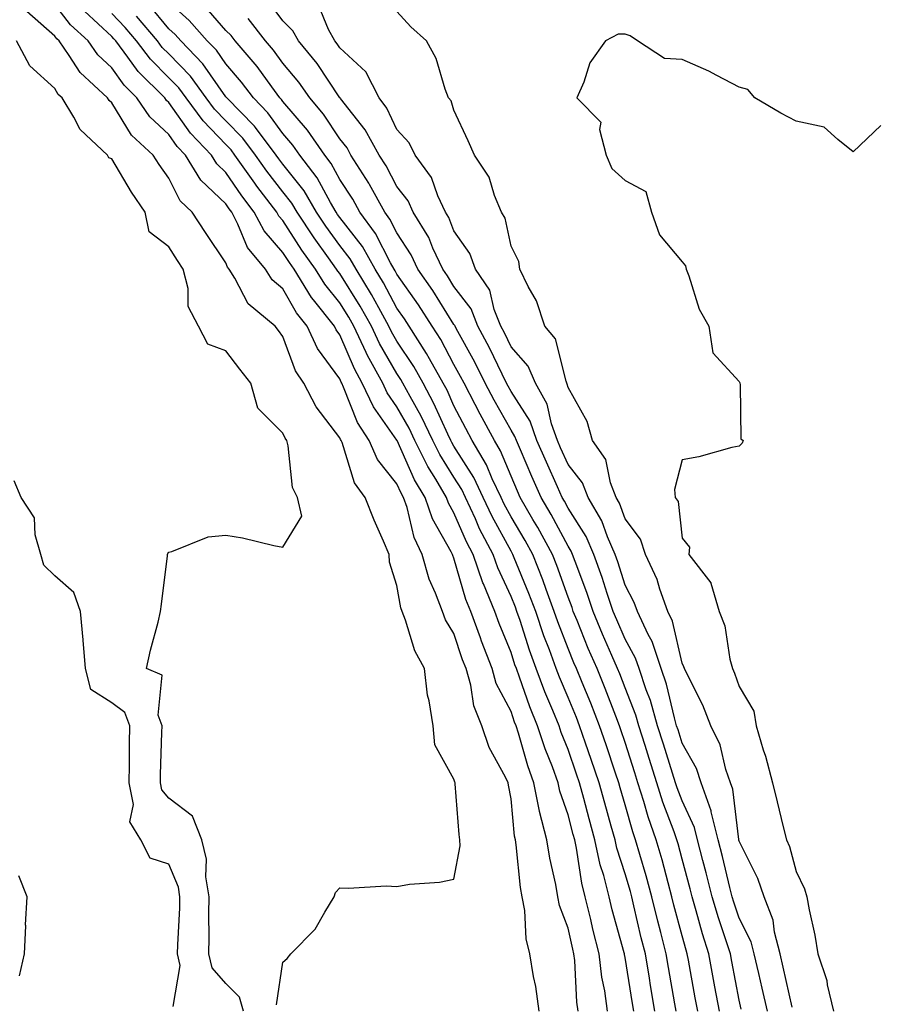
# Model space of a CAD drawing. Units: inches. Extents: x 947363 to 950003, y 7305818 to 7308458.
# Drawn here: x 947842 to 947992, y 7307103 to 7307276 of the extents above; entities that cross this region are included whole.
import ezdxf

# ---------------------------------------------------------------- set-up
doc = ezdxf.new("R2010")
doc.units = ezdxf.units.IN
doc.header["$MEASUREMENT"] = 0
doc.layers.add('Contour_94737305', color=7, linetype='Continuous', true_color=0x7b7287)

msp = doc.modelspace()

# ---------------------------------------------------------------- linework, layer by layer
at = {"layer": 'Contour_94737305'}
for points in [[(947956.99, 7307101.92, 3225), (947956.77, 7307103.2, 3225), (947955.66, 7307109.53, 3225), (947955.27, 7307111.92, 3225), (947954.32, 7307115.65, 3225), (947953.78, 7307117.65, 3225), (947952.75, 7307121.92, 3225), (947951.73, 7307125.6, 3225), (947950.62, 7307129.35, 3225), (947949.89, 7307131.92, 3225), (947949.42, 7307133.29, 3225), (947948.05, 7307138.04, 3225), (947947.18, 7307141.05, 3225), (947946.95, 7307141.92, 3225), (947946.38, 7307143.59, 3225), (947944.71, 7307148.58, 3225), (947943.57, 7307151.92, 3225), (947942.01, 7307155.88, 3225), (947940.51, 7307159.46, 3225), (947939.51, 7307161.92, 3225), (947939.08, 7307162.95, 3225), (947938.05, 7307165.46, 3225), (947936.25, 7307170.12, 3225), (947935.64, 7307171.92, 3225), (947934.21, 7307175.76, 3225), (947933.61, 7307177.48, 3225), (947931.86, 7307181.92, 3225), (947930.51, 7307184.38, 3225), (947928.05, 7307188.54, 3225), (947926.86, 7307190.73, 3225), (947926.31, 7307191.92, 3225), (947924.77, 7307195.2, 3225), (947923.77, 7307197.64, 3225), (947921.25, 7307201.92, 3225), (947920.11, 7307203.98, 3225), (947918.05, 7307207.99, 3225), (947916.84, 7307210.71, 3225), (947916.18, 7307211.92, 3225), (947913.77, 7307216.2, 3225), (947913.26, 7307217.13, 3225), (947910.21, 7307221.92, 3225), (947909.37, 7307223.24, 3225), (947908.05, 7307225.11, 3225), (947905.67, 7307229.54, 3225), (947904.22, 7307231.92, 3225), (947901.99, 7307235.86, 3225), (947898.05, 7307240.94, 3225), (947897.64, 7307241.51, 3225), (947897.37, 7307241.92, 3225), (947896.38, 7307243.59, 3225), (947894.05, 7307247.92, 3225), (947891.01, 7307251.92, 3225), (947889.8, 7307253.67, 3225), (947888.05, 7307255.71, 3225), (947885.44, 7307259.31, 3225), (947882.89, 7307261.92, 3225), (947880.82, 7307264.69, 3225), (947878.05, 7307267.91, 3225), (947876.4, 7307270.27, 3225), (947874.81, 7307271.92, 3225), (947871.63, 7307275.5, 3225), (947868.05, 7307278.72, 3225)], [(947968.4, 7307102.27, 3222), (947968.05, 7307103.82, 3222), (947966.73, 7307110.6, 3222), (947966.5, 7307111.92, 3222), (947965.77, 7307114.2, 3222), (947964.39, 7307118.26, 3222), (947963.3, 7307121.92, 3222), (947962.26, 7307126.13, 3222), (947961.69, 7307128.28, 3222), (947960.76, 7307131.92, 3222), (947960.22, 7307134.09, 3222), (947958.05, 7307138.75, 3222), (947957.18, 7307141.05, 3222), (947956.9, 7307141.92, 3222), (947956.37, 7307143.6, 3222), (947954.79, 7307148.66, 3222), (947953.75, 7307151.92, 3222), (947952.47, 7307156.34, 3222), (947951.75, 7307158.22, 3222), (947950.5, 7307161.92, 3222), (947949.89, 7307163.76, 3222), (947948.05, 7307167.06, 3222), (947946.57, 7307170.44, 3222), (947945.96, 7307171.92, 3222), (947944.91, 7307175.06, 3222), (947944.03, 7307177.9, 3222), (947942.58, 7307181.92, 3222), (947941.2, 7307185.07, 3222), (947938.05, 7307190.04, 3222), (947937.4, 7307191.27, 3222), (947937.01, 7307191.92, 3222), (947936.18, 7307193.79, 3222), (947934.24, 7307198.11, 3222), (947932.58, 7307201.92, 3222), (947931.39, 7307205.26, 3222), (947928.05, 7307210.47, 3222), (947927.53, 7307211.4, 3222), (947927.25, 7307211.92, 3222), (947926.48, 7307213.49, 3222), (947924.27, 7307218.14, 3222), (947922.25, 7307221.92, 3222), (947921.07, 7307224.94, 3222), (947918.05, 7307228.89, 3222), (947916.89, 7307230.76, 3222), (947916.08, 7307231.92, 3222), (947914.36, 7307235.61, 3222), (947913.62, 7307237.49, 3222), (947910.92, 7307241.92, 3222), (947910, 7307243.87, 3222), (947908.05, 7307246.38, 3222), (947906.14, 7307250.01, 3222), (947904.93, 7307251.92, 3222), (947902.49, 7307256.36, 3222), (947898.13, 7307261.84, 3222), (947898.07, 7307261.92, 3222), (947898.05, 7307261.94, 3222), (947894.08, 7307267.95, 3222), (947890.77, 7307271.92, 3222), (947889.82, 7307273.69, 3222), (947888.05, 7307275.46, 3222), (947885.32, 7307279.19, 3222)], [(947886.95, 7307103.02, 3231), (947888.05, 7307110.46, 3231), (947888.83, 7307111.14, 3231), (947889.46, 7307111.92, 3231), (947893.73, 7307116.24, 3231), (947895.39, 7307119.26, 3231), (947897.06, 7307121.92, 3231), (947897.29, 7307122.68, 3231), (947898.05, 7307123.51, 3231), (947899.56, 7307123.43, 3231), (947906.14, 7307123.83, 3231), (947908.05, 7307123.76, 3231), (947910.28, 7307124.15, 3231), (947915.49, 7307124.48, 3231), (947918.05, 7307125.05, 3231), (947919.11, 7307130.86, 3231), (947919.09, 7307131.92, 3231), (947918.96, 7307132.83, 3231), (947918.25, 7307141.72, 3231), (947918.23, 7307141.92, 3231), (947918.17, 7307142.04, 3231), (947918.05, 7307142.55, 3231), (947914.67, 7307148.54, 3231), (947914.4, 7307151.92, 3231), (947913.71, 7307156.26, 3231), (947913.41, 7307157.28, 3231), (947912.88, 7307161.92, 3231), (947911.19, 7307165.06, 3231), (947909.57, 7307170.4, 3231), (947908.97, 7307171.92, 3231), (947908.72, 7307172.59, 3231), (947908.05, 7307176.46, 3231), (947906.73, 7307180.6, 3231), (947906.68, 7307181.92, 3231), (947905.69, 7307184.28, 3231), (947904.07, 7307187.94, 3231), (947902.5, 7307191.92, 3231), (947900.63, 7307194.5, 3231), (947898.43, 7307201.54, 3231), (947898.26, 7307201.92, 3231), (947898.18, 7307202.05, 3231), (947898.05, 7307202.38, 3231), (947893.9, 7307207.77, 3231), (947891.74, 7307211.92, 3231), (947890.25, 7307214.12, 3231), (947888.05, 7307220.14, 3231), (947887.28, 7307221.15, 3231), (947886.68, 7307221.92, 3231), (947881.99, 7307225.86, 3231), (947879.66, 7307230.31, 3231), (947878.65, 7307231.92, 3231), (947878.37, 7307232.24, 3231), (947878.05, 7307233.03, 3231), (947874.47, 7307238.34, 3231), (947872.16, 7307241.92, 3231), (947870.04, 7307243.91, 3231), (947868.05, 7307247.85, 3231), (947866.36, 7307250.23, 3231), (947865.33, 7307251.92, 3231), (947861.54, 7307255.41, 3231), (947858.05, 7307261.05, 3231), (947857.6, 7307261.47, 3231), (947857.33, 7307261.92, 3231), (947852.5, 7307266.37, 3231), (947850.61, 7307269.36, 3231), (947848.82, 7307271.92, 3231), (947848.42, 7307272.29, 3231), (947848.05, 7307272.76, 3231), (947843.18, 7307277.05, 3231)], [(947932.98, 7307101.92, 3230), (947932.37, 7307106.24, 3230), (947932, 7307107.97, 3230), (947931.36, 7307111.92, 3230), (947930.69, 7307114.56, 3230), (947930.46, 7307119.51, 3230), (947930.02, 7307121.92, 3230), (947929.72, 7307123.59, 3230), (947928.95, 7307131.02, 3230), (947928.81, 7307131.92, 3230), (947928.66, 7307132.53, 3230), (947928.05, 7307139.1, 3230), (947927.6, 7307141.47, 3230), (947927.54, 7307141.92, 3230), (947927.1, 7307142.87, 3230), (947924.21, 7307148.08, 3230), (947922.92, 7307151.92, 3230), (947921.5, 7307155.37, 3230), (947920.98, 7307158.99, 3230), (947920.16, 7307161.92, 3230), (947919.56, 7307163.43, 3230), (947918.05, 7307168.07, 3230), (947916.59, 7307170.46, 3230), (947916.02, 7307171.92, 3230), (947914.83, 7307175.14, 3230), (947913.71, 7307177.58, 3230), (947912.5, 7307181.92, 3230), (947911.05, 7307184.92, 3230), (947909.83, 7307190.14, 3230), (947909.21, 7307191.92, 3230), (947908.78, 7307192.65, 3230), (947908.05, 7307194.29, 3230), (947904.67, 7307198.54, 3230), (947903.17, 7307201.92, 3230), (947901.16, 7307205.03, 3230), (947898.71, 7307211.26, 3230), (947898.4, 7307211.92, 3230), (947898.27, 7307212.14, 3230), (947898.05, 7307212.68, 3230), (947894.12, 7307217.99, 3230), (947892.31, 7307221.92, 3230), (947890.42, 7307224.29, 3230), (947888.05, 7307228.44, 3230), (947886.2, 7307230.07, 3230), (947885.03, 7307231.92, 3230), (947881.84, 7307235.71, 3230), (947880.18, 7307239.79, 3230), (947879.08, 7307241.92, 3230), (947878.63, 7307242.5, 3230), (947878.05, 7307243.35, 3230), (947873.67, 7307247.54, 3230), (947870.98, 7307251.92, 3230), (947869.54, 7307253.41, 3230), (947868.05, 7307255.51, 3230), (947864.75, 7307258.62, 3230), (947862.47, 7307261.92, 3230), (947860.26, 7307264.13, 3230), (947858.05, 7307267.22, 3230), (947855.63, 7307269.5, 3230), (947853.94, 7307271.92, 3230), (947850.85, 7307274.72, 3230), (947848.05, 7307278.3, 3230)], [(947939.83, 7307101.92, 3229), (947939.6, 7307103.47, 3229), (947939.22, 7307110.75, 3229), (947939.08, 7307111.92, 3229), (947938.87, 7307112.74, 3229), (947938.05, 7307116.42, 3229), (947936.55, 7307120.42, 3229), (947936.27, 7307121.92, 3229), (947935.89, 7307124.08, 3229), (947934.84, 7307128.71, 3229), (947934.33, 7307131.92, 3229), (947933.04, 7307136.91, 3229), (947933.04, 7307136.93, 3229), (947932.05, 7307141.92, 3229), (947930.99, 7307144.86, 3229), (947929.37, 7307150.6, 3229), (947928.94, 7307151.92, 3229), (947928.68, 7307152.55, 3229), (947928.05, 7307154.38, 3229), (947925.45, 7307159.32, 3229), (947924.72, 7307161.92, 3229), (947922.85, 7307166.72, 3229), (947922.67, 7307167.3, 3229), (947921.03, 7307171.92, 3229), (947920.15, 7307174.02, 3229), (947918.05, 7307181.3, 3229), (947917.85, 7307181.72, 3229), (947917.8, 7307181.92, 3229), (947917.56, 7307182.41, 3229), (947914.27, 7307188.14, 3229), (947912.97, 7307191.92, 3229), (947911.15, 7307195.02, 3229), (947908.07, 7307201.9, 3229), (947908.05, 7307201.94, 3229), (947903.93, 7307207.8, 3229), (947901.98, 7307211.92, 3229), (947900.59, 7307214.46, 3229), (947898.05, 7307220.41, 3229), (947897.41, 7307221.28, 3229), (947897.1, 7307221.92, 3229), (947893.43, 7307226.54, 3229), (947893.09, 7307226.96, 3229), (947890.02, 7307231.92, 3229), (947889.19, 7307233.06, 3229), (947888.05, 7307234.85, 3229), (947884.75, 7307238.62, 3229), (947883.02, 7307241.92, 3229), (947880.87, 7307244.74, 3229), (947878.05, 7307248.86, 3229), (947876.49, 7307250.36, 3229), (947875.53, 7307251.92, 3229), (947871.88, 7307255.75, 3229), (947868.05, 7307261.1, 3229), (947867.63, 7307261.5, 3229), (947867.34, 7307261.92, 3229), (947862.69, 7307266.56, 3229), (947860.89, 7307269.08, 3229), (947858.76, 7307271.92, 3229), (947858.43, 7307272.3, 3229), (947858.05, 7307272.7, 3229), (947853.25, 7307277.12, 3229)], [(947944.98, 7307101.92, 3228), (947944.49, 7307105.48, 3228), (947943.99, 7307107.86, 3228), (947943.5, 7307111.92, 3228), (947942.4, 7307116.27, 3228), (947942.01, 7307117.96, 3228), (947941.05, 7307121.92, 3228), (947940.44, 7307124.31, 3228), (947939.52, 7307130.45, 3228), (947939.21, 7307131.92, 3228), (947938.96, 7307132.83, 3228), (947938.05, 7307136.31, 3228), (947936.58, 7307140.45, 3228), (947936.29, 7307141.92, 3228), (947935.29, 7307144.68, 3228), (947934.01, 7307147.88, 3228), (947932.7, 7307151.92, 3228), (947931.37, 7307155.24, 3228), (947929.56, 7307160.41, 3228), (947929, 7307161.92, 3228), (947928.74, 7307162.61, 3228), (947928.05, 7307164.77, 3228), (947925.95, 7307169.82, 3228), (947925.2, 7307171.92, 3228), (947923.2, 7307176.77, 3228), (947923.1, 7307176.97, 3228), (947921.39, 7307181.92, 3228), (947920.25, 7307184.12, 3228), (947918.05, 7307189.22, 3228), (947917.07, 7307190.94, 3228), (947916.73, 7307191.92, 3228), (947914.84, 7307195.13, 3228), (947913.46, 7307197.33, 3228), (947911.19, 7307201.92, 3228), (947910.18, 7307204.05, 3228), (947908.05, 7307207.81, 3228), (947906.35, 7307210.22, 3228), (947905.55, 7307211.92, 3228), (947902.9, 7307216.77, 3228), (947902.68, 7307217.29, 3228), (947900.51, 7307221.92, 3228), (947899.63, 7307223.5, 3228), (947898.05, 7307226.03, 3228), (947895.39, 7307229.26, 3228), (947893.75, 7307231.92, 3228), (947891.37, 7307235.24, 3228), (947888.05, 7307240.42, 3228), (947887.35, 7307241.22, 3228), (947886.98, 7307241.92, 3228), (947883.5, 7307246.47, 3228), (947883.11, 7307246.98, 3228), (947879.66, 7307251.92, 3228), (947878.97, 7307252.84, 3228), (947878.05, 7307253.77, 3228), (947874.06, 7307257.93, 3228), (947871.08, 7307261.92, 3228), (947869.8, 7307263.67, 3228), (947868.05, 7307265.46, 3228), (947864.83, 7307268.7, 3228), (947862.41, 7307271.92, 3228), (947860.41, 7307274.28, 3228), (947858.05, 7307276.69, 3228)], [(947953.27, 7307101.92, 3226), (947952.51, 7307106.38, 3226), (947952.32, 7307107.65, 3226), (947951.6, 7307111.92, 3226), (947950.89, 7307114.76, 3226), (947949.6, 7307120.37, 3226), (947949.22, 7307121.92, 3226), (947948.97, 7307122.84, 3226), (947948.05, 7307125.95, 3226), (947946.61, 7307130.48, 3226), (947946.3, 7307131.92, 3226), (947945.63, 7307134.34, 3226), (947944.47, 7307138.34, 3226), (947943.5, 7307141.92, 3226), (947942.12, 7307145.99, 3226), (947941.13, 7307148.84, 3226), (947940.07, 7307151.92, 3226), (947939.5, 7307153.37, 3226), (947938.05, 7307156.84, 3226), (947936.54, 7307160.41, 3226), (947935.97, 7307161.92, 3226), (947934.78, 7307165.19, 3226), (947933.81, 7307167.68, 3226), (947932.37, 7307171.92, 3226), (947931.19, 7307175.06, 3226), (947928.61, 7307181.36, 3226), (947928.39, 7307181.92, 3226), (947928.26, 7307182.13, 3226), (947928.05, 7307182.51, 3226), (947924.72, 7307188.59, 3226), (947923.19, 7307191.92, 3226), (947921.55, 7307195.42, 3226), (947918.05, 7307200.92, 3226), (947917.67, 7307201.54, 3226), (947917.47, 7307201.92, 3226), (947916.95, 7307203.02, 3226), (947914.53, 7307208.4, 3226), (947912.65, 7307211.92, 3226), (947910.99, 7307214.86, 3226), (947908.05, 7307219.29, 3226), (947907.08, 7307220.95, 3226), (947906.63, 7307221.92, 3226), (947904.85, 7307225.12, 3226), (947903.59, 7307227.46, 3226), (947900.88, 7307231.92, 3226), (947899.86, 7307233.73, 3226), (947898.05, 7307236.06, 3226), (947895.58, 7307239.45, 3226), (947893.95, 7307241.92, 3226), (947891.76, 7307245.63, 3226), (947888.05, 7307250.34, 3226), (947887.36, 7307251.23, 3226), (947886.88, 7307251.92, 3226), (947883.25, 7307256.72, 3226), (947883.08, 7307256.95, 3226), (947878.23, 7307261.92, 3226), (947878.15, 7307262.02, 3226), (947878.05, 7307262.13, 3226), (947874.03, 7307267.9, 3226), (947870.15, 7307271.92, 3226), (947869.16, 7307273.03, 3226), (947868.05, 7307274.03, 3226), (947864.47, 7307278.34, 3226)], [(947960.77, 7307101.92, 3224), (947960.34, 7307104.21, 3224), (947959.15, 7307110.82, 3224), (947958.95, 7307111.92, 3224), (947958.73, 7307112.6, 3224), (947958.05, 7307115.1, 3224), (947956.61, 7307120.48, 3224), (947956.26, 7307121.92, 3224), (947955.58, 7307124.39, 3224), (947954.52, 7307128.39, 3224), (947953.52, 7307131.92, 3224), (947952.1, 7307135.97, 3224), (947951.34, 7307138.63, 3224), (947950.3, 7307141.92, 3224), (947949.76, 7307143.63, 3224), (947948.05, 7307148.97, 3224), (947947.31, 7307151.18, 3224), (947947.05, 7307151.92, 3224), (947946.41, 7307153.56, 3224), (947944.54, 7307158.41, 3224), (947943.12, 7307161.92, 3224), (947941.59, 7307165.46, 3224), (947939.62, 7307170.35, 3224), (947938.97, 7307171.92, 3224), (947938.74, 7307172.61, 3224), (947938.05, 7307174.43, 3224), (947936.1, 7307179.97, 3224), (947935.33, 7307181.92, 3224), (947932.76, 7307186.63, 3224), (947931.9, 7307188.07, 3224), (947929.67, 7307191.92, 3224), (947929.17, 7307193.04, 3224), (947928.05, 7307195.67, 3224), (947926.23, 7307200.1, 3224), (947925.17, 7307201.92, 3224), (947922.63, 7307206.5, 3224), (947921.75, 7307208.22, 3224), (947919.81, 7307211.92, 3224), (947919.22, 7307213.09, 3224), (947918.05, 7307215.23, 3224), (947915.72, 7307219.59, 3224), (947914.22, 7307221.92, 3224), (947911.82, 7307225.69, 3224), (947908.05, 7307231.04, 3224), (947907.75, 7307231.62, 3224), (947907.56, 7307231.92, 3224), (947906.92, 7307233.05, 3224), (947904.31, 7307238.18, 3224), (947901.54, 7307241.92, 3224), (947900.3, 7307244.17, 3224), (947898.05, 7307247.6, 3224), (947896.54, 7307250.41, 3224), (947895.39, 7307251.92, 3224), (947892.39, 7307256.26, 3224), (947888.05, 7307261.32, 3224), (947887.8, 7307261.67, 3224), (947887.55, 7307261.92, 3224), (947886.11, 7307263.86, 3224), (947883.53, 7307267.4, 3224), (947879.67, 7307271.92, 3224), (947878.97, 7307272.84, 3224), (947878.05, 7307273.74, 3224), (947874.24, 7307278.11, 3224)], [(947973, 7307101.92, 3221), (947972.07, 7307105.94, 3221), (947971.5, 7307108.47, 3221), (947970.7, 7307111.92, 3221), (947970.16, 7307114.03, 3221), (947968.05, 7307118.21, 3221), (947967.1, 7307120.97, 3221), (947966.83, 7307121.92, 3221), (947966.43, 7307123.54, 3221), (947965.13, 7307129, 3221), (947964.38, 7307131.92, 3221), (947963.16, 7307136.81, 3221), (947963.14, 7307137.01, 3221), (947961.39, 7307141.92, 3221), (947960.54, 7307144.41, 3221), (947958.05, 7307148.84, 3221), (947957.32, 7307151.19, 3221), (947957.08, 7307151.92, 3221), (947956.69, 7307153.28, 3221), (947955.3, 7307159.17, 3221), (947954.37, 7307161.92, 3221), (947952.78, 7307166.65, 3221), (947952.09, 7307167.88, 3221), (947950.2, 7307171.92, 3221), (947949.62, 7307173.49, 3221), (947948.05, 7307176.56, 3221), (947946.78, 7307180.65, 3221), (947946.32, 7307181.92, 3221), (947944.96, 7307185.01, 3221), (947943.94, 7307187.81, 3221), (947941.58, 7307191.92, 3221), (947940.6, 7307194.47, 3221), (947938.05, 7307197.7, 3221), (947936.74, 7307200.61, 3221), (947936.17, 7307201.92, 3221), (947935.13, 7307204.84, 3221), (947934.37, 7307208.24, 3221), (947932.36, 7307211.92, 3221), (947931.06, 7307214.93, 3221), (947928.05, 7307218.31, 3221), (947926.89, 7307220.76, 3221), (947926.26, 7307221.92, 3221), (947925.11, 7307224.86, 3221), (947924.34, 7307228.21, 3221), (947921.83, 7307231.92, 3221), (947920.81, 7307234.68, 3221), (947918.05, 7307238.65, 3221), (947917.12, 7307240.99, 3221), (947916.56, 7307241.92, 3221), (947915.23, 7307244.74, 3221), (947914.08, 7307247.95, 3221), (947911.22, 7307251.92, 3221), (947910.21, 7307254.08, 3221), (947908.05, 7307256.37, 3221), (947906.26, 7307260.13, 3221), (947904.91, 7307261.92, 3221), (947902.62, 7307266.49, 3221), (947898.05, 7307270.68, 3221), (947897.55, 7307271.42, 3221), (947897.14, 7307271.92, 3221), (947896.06, 7307273.91, 3221), (947894.3, 7307278.17, 3221)], [(947977.36, 7307102.61, 3220), (947975.75, 7307109.62, 3220), (947975.22, 7307111.92, 3220), (947974.23, 7307115.74, 3220), (947973.99, 7307117.86, 3220), (947972.43, 7307121.92, 3220), (947971.3, 7307125.17, 3220), (947968.05, 7307131.71, 3220), (947968.01, 7307131.88, 3220), (947967.98, 7307131.99, 3220), (947966.92, 7307140.79, 3220), (947966.52, 7307141.92, 3220), (947965.72, 7307144.25, 3220), (947964.69, 7307148.56, 3220), (947963.1, 7307151.92, 3220), (947961.67, 7307155.54, 3220), (947958.81, 7307161.16, 3220), (947958.46, 7307161.92, 3220), (947958.37, 7307162.24, 3220), (947958.05, 7307162.87, 3220), (947956.36, 7307170.23, 3220), (947955.56, 7307171.92, 3220), (947954.13, 7307175.84, 3220), (947953.64, 7307177.51, 3220), (947951.63, 7307181.92, 3220), (947950.75, 7307184.62, 3220), (947948.05, 7307188.18, 3220), (947947.05, 7307190.92, 3220), (947946.48, 7307191.92, 3220), (947945.5, 7307194.47, 3220), (947944.67, 7307198.54, 3220), (947942.32, 7307201.92, 3220), (947941.37, 7307205.24, 3220), (947938.05, 7307211.19, 3220), (947937.91, 7307211.78, 3220), (947937.84, 7307211.92, 3220), (947937.69, 7307212.28, 3220), (947935.83, 7307219.7, 3220), (947933.98, 7307221.92, 3220), (947932.52, 7307226.39, 3220), (947931.07, 7307228.9, 3220), (947929.62, 7307231.92, 3220), (947929.4, 7307233.27, 3220), (947928.05, 7307235.94, 3220), (947927, 7307240.87, 3220), (947926.37, 7307241.92, 3220), (947925.15, 7307244.82, 3220), (947924.19, 7307248.06, 3220), (947921.67, 7307251.92, 3220), (947920.55, 7307254.42, 3220), (947918.05, 7307259.8, 3220), (947917.56, 7307261.43, 3220), (947917.11, 7307261.92, 3220), (947916.51, 7307263.46, 3220), (947914.95, 7307268.82, 3220), (947913.23, 7307271.92, 3220), (947910.49, 7307274.36, 3220), (947908.05, 7307277.05, 3220)], [(947949.55, 7307101.92, 3227), (947949.34, 7307103.21, 3227), (947948.05, 7307111.28, 3227), (947947.94, 7307111.81, 3227), (947947.92, 7307111.92, 3227), (947947.88, 7307112.09, 3227), (947945.79, 7307119.66, 3227), (947945.26, 7307121.92, 3227), (947944.29, 7307125.68, 3227), (947943.69, 7307127.56, 3227), (947942.76, 7307131.92, 3227), (947941.73, 7307135.6, 3227), (947940.8, 7307139.17, 3227), (947940.06, 7307141.92, 3227), (947939.55, 7307143.42, 3227), (947938.05, 7307147.73, 3227), (947936.85, 7307150.72, 3227), (947936.47, 7307151.92, 3227), (947935.39, 7307154.58, 3227), (947934, 7307157.87, 3227), (947932.48, 7307161.92, 3227), (947931.3, 7307165.17, 3227), (947929.63, 7307170.34, 3227), (947929.09, 7307171.92, 3227), (947928.81, 7307172.68, 3227), (947928.05, 7307174.53, 3227), (947925.71, 7307179.58, 3227), (947924.89, 7307181.92, 3227), (947922.55, 7307186.42, 3227), (947921.81, 7307188.16, 3227), (947920.07, 7307191.92, 3227), (947919.43, 7307193.3, 3227), (947918.05, 7307195.46, 3227), (947915.56, 7307199.43, 3227), (947914.34, 7307201.92, 3227), (947912.3, 7307206.17, 3227), (947910.35, 7307209.62, 3227), (947909.11, 7307211.92, 3227), (947908.73, 7307212.6, 3227), (947908.05, 7307213.63, 3227), (947905, 7307218.87, 3227), (947903.57, 7307221.92, 3227), (947901.59, 7307225.46, 3227), (947898.05, 7307231.14, 3227), (947897.7, 7307231.57, 3227), (947897.48, 7307231.92, 3227), (947896.04, 7307233.93, 3227), (947893.52, 7307237.39, 3227), (947890.54, 7307241.92, 3227), (947889.61, 7307243.48, 3227), (947888.05, 7307245.46, 3227), (947885.24, 7307249.11, 3227), (947883.26, 7307251.92, 3227), (947881.02, 7307254.89, 3227), (947878.05, 7307257.93, 3227), (947876.09, 7307259.96, 3227), (947874.63, 7307261.92, 3227), (947871.85, 7307265.72, 3227), (947868.05, 7307269.63, 3227), (947866.91, 7307270.78, 3227), (947866.05, 7307271.92, 3227), (947862.39, 7307276.26, 3227)], [(947964.6, 7307101.92, 3223), (947963.8, 7307106.17, 3223), (947963.56, 7307107.43, 3223), (947962.72, 7307111.92, 3223), (947961.59, 7307115.46, 3223), (947960.51, 7307119.46, 3223), (947959.78, 7307121.92, 3223), (947959.44, 7307123.31, 3223), (947958.05, 7307128.55, 3223), (947957.35, 7307131.22, 3223), (947957.14, 7307131.92, 3223), (947956.65, 7307133.32, 3223), (947954.67, 7307138.54, 3223), (947953.6, 7307141.92, 3223), (947952.27, 7307146.14, 3223), (947951.54, 7307148.43, 3223), (947950.43, 7307151.92, 3223), (947949.9, 7307153.77, 3223), (947948.05, 7307158.54, 3223), (947947.11, 7307160.98, 3223), (947946.73, 7307161.92, 3223), (947945.74, 7307164.23, 3223), (947944.1, 7307167.97, 3223), (947942.46, 7307171.92, 3223), (947941.36, 7307175.23, 3223), (947939.29, 7307180.68, 3223), (947938.85, 7307181.92, 3223), (947938.61, 7307182.48, 3223), (947938.05, 7307183.35, 3223), (947935.07, 7307188.94, 3223), (947933.34, 7307191.92, 3223), (947931.71, 7307195.58, 3223), (947929.72, 7307200.25, 3223), (947929, 7307201.92, 3223), (947928.74, 7307202.61, 3223), (947928.05, 7307203.71, 3223), (947925.09, 7307208.96, 3223), (947923.53, 7307211.92, 3223), (947921.72, 7307215.59, 3223), (947918.45, 7307221.52, 3223), (947918.24, 7307221.92, 3223), (947918.19, 7307222.06, 3223), (947918.05, 7307222.23, 3223), (947914.32, 7307228.19, 3223), (947911.74, 7307231.92, 3223), (947910.57, 7307234.44, 3223), (947908.05, 7307238.27, 3223), (947906.82, 7307240.69, 3223), (947905.9, 7307241.92, 3223), (947903.23, 7307246.74, 3223), (947903.11, 7307246.98, 3223), (947899.99, 7307251.92, 3223), (947899.31, 7307253.18, 3223), (947898.05, 7307254.75, 3223), (947895.18, 7307259.05, 3223), (947892.78, 7307261.92, 3223), (947890.84, 7307264.71, 3223), (947888.05, 7307268.02, 3223), (947886.41, 7307270.28, 3223), (947885, 7307271.92, 3223), (947881.99, 7307275.86, 3223)], [(947881.13, 7307101.92, 3232), (947880.47, 7307104.34, 3232), (947878.05, 7307106.74, 3232), (947875.64, 7307109.51, 3232), (947875.09, 7307111.92, 3232), (947875.14, 7307114.83, 3232), (947875.06, 7307118.93, 3232), (947875.11, 7307121.92, 3232), (947874.56, 7307125.41, 3232), (947874.67, 7307128.54, 3232), (947873.82, 7307131.92, 3232), (947872.19, 7307136.06, 3232), (947868.05, 7307139.19, 3232), (947866.83, 7307140.7, 3232), (947866.59, 7307141.92, 3232), (947866.6, 7307143.37, 3232), (947866.85, 7307150.72, 3232), (947866.87, 7307151.92, 3232), (947866.18, 7307153.79, 3232), (947866.89, 7307160.76, 3232), (947864.14, 7307161.92, 3232), (947864.84, 7307165.13, 3232), (947866.18, 7307170.05, 3232), (947866.62, 7307171.92, 3232), (947866.78, 7307173.19, 3232), (947867.83, 7307181.7, 3232), (947867.85, 7307181.92, 3232), (947867.9, 7307182.07, 3232), (947868.05, 7307182.33, 3232), (947868.56, 7307182.43, 3232), (947874.96, 7307185.01, 3232), (947878.05, 7307185.33, 3232), (947880.99, 7307184.86, 3232), (947886.47, 7307183.5, 3232), (947888.05, 7307183.2, 3232), (947891.36, 7307188.61, 3232), (947890.63, 7307191.92, 3232), (947889.77, 7307193.64, 3232), (947889.01, 7307200.96, 3232), (947888.72, 7307201.92, 3232), (947888.44, 7307202.31, 3232), (947888.05, 7307203.2, 3232), (947883.67, 7307207.54, 3232), (947882.43, 7307211.92, 3232), (947880.53, 7307214.4, 3232), (947878.05, 7307217.58, 3232), (947874.92, 7307218.79, 3232), (947873.29, 7307221.92, 3232), (947871.48, 7307225.35, 3232), (947871.46, 7307228.51, 3232), (947870.58, 7307231.92, 3232), (947869.56, 7307233.43, 3232), (947868.05, 7307235.81, 3232), (947864.6, 7307238.47, 3232), (947863.89, 7307241.92, 3232), (947861.51, 7307245.38, 3232), (947858.05, 7307251.22, 3232), (947857.53, 7307251.4, 3232), (947857.33, 7307251.92, 3232), (947852.5, 7307256.37, 3232), (947851.43, 7307258.54, 3232), (947849.37, 7307261.92, 3232), (947848.68, 7307262.55, 3232), (947848.05, 7307263.56, 3232), (947843.68, 7307267.55, 3232), (947841.36, 7307271.92, 3232)], [(947992.89, 7307257.08, 3219), (947988.05, 7307252.47, 3219), (947985.34, 7307254.63, 3219), (947982.94, 7307256.81, 3219), (947978.05, 7307257.87, 3219), (947975.37, 7307259.24, 3219), (947970.78, 7307261.92, 3219), (947969.55, 7307263.42, 3219), (947968.05, 7307263.8, 3219), (947964.14, 7307265.83, 3219), (947962.75, 7307266.62, 3219), (947958.05, 7307268.65, 3219), (947954.94, 7307268.81, 3219), (947950.24, 7307271.92, 3219), (947948.94, 7307272.81, 3219), (947948.05, 7307273.1, 3219), (947946.85, 7307273.12, 3219), (947944.61, 7307271.92, 3219), (947941.88, 7307268.09, 3219), (947940.83, 7307264.7, 3219), (947939.6, 7307261.92, 3219), (947943.79, 7307257.66, 3219), (947943.58, 7307256.39, 3219), (947944.74, 7307251.92, 3219), (947945.71, 7307249.58, 3219), (947948.05, 7307247.46, 3219), (947951.68, 7307245.55, 3219), (947952.68, 7307241.92, 3219), (947954.09, 7307237.96, 3219), (947958.05, 7307233.19, 3219), (947958.64, 7307232.51, 3219), (947958.75, 7307231.92, 3219), (947959.24, 7307230.73, 3219), (947961.02, 7307224.89, 3219), (947962.71, 7307221.92, 3219), (947963.4, 7307217.27, 3219), (947968.05, 7307212.22, 3219), (947968.15, 7307212.02, 3219), (947968.17, 7307211.92, 3219), (947968.24, 7307211.73, 3219), (947968.33, 7307202.2, 3219), (947968.75, 7307201.92, 3219), (947968.54, 7307201.43, 3219), (947968.05, 7307200.92, 3219), (947966.77, 7307200.64, 3219), (947960.95, 7307199.02, 3219), (947958.05, 7307198.49, 3219), (947956.69, 7307193.28, 3219), (947956.85, 7307191.92, 3219), (947957.32, 7307191.19, 3219), (947958.05, 7307184.79, 3219), (947959.32, 7307183.19, 3219), (947959.24, 7307181.92, 3219), (947963.07, 7307176.94, 3219), (947963.07, 7307176.9, 3219), (947964.51, 7307171.92, 3219), (947965.52, 7307169.39, 3219), (947966.42, 7307163.55, 3219), (947966.88, 7307161.92, 3219), (947967.25, 7307161.12, 3219), (947968.05, 7307158.78, 3219), (947970.59, 7307154.46, 3219), (947971, 7307151.92, 3219), (947972.27, 7307147.7, 3219), (947972.68, 7307146.55, 3219), (947973.87, 7307141.92, 3219), (947974.68, 7307138.55, 3219), (947975.77, 7307134.2, 3219), (947976.33, 7307131.92, 3219), (947976.86, 7307130.73, 3219), (947978.05, 7307126.35, 3219), (947979.47, 7307123.34, 3219), (947979.91, 7307121.92, 3219), (947980.32, 7307119.65, 3219), (947981.33, 7307115.2, 3219), (947981.86, 7307111.92, 3219), (947983.39, 7307107.26, 3219), (947983.49, 7307106.48, 3219), (947984.57, 7307101.92, 3219)], [(947868.84, 7307102.71, 3233), (947870.07, 7307109.9, 3233), (947869.61, 7307111.92, 3233), (947869.64, 7307113.51, 3233), (947869.99, 7307119.98, 3233), (947870.02, 7307121.92, 3233), (947869.75, 7307123.62, 3233), (947868.05, 7307127.64, 3233), (947864.81, 7307128.68, 3233), (947863.15, 7307131.92, 3233), (947861.21, 7307135.08, 3233), (947861.86, 7307138.11, 3233), (947861.11, 7307141.92, 3233), (947861.17, 7307145.04, 3233), (947861.17, 7307148.8, 3233), (947861.22, 7307151.92, 3233), (947860.37, 7307154.24, 3233), (947858.05, 7307155.95, 3233), (947854.41, 7307158.28, 3233), (947853.47, 7307161.92, 3233), (947853.07, 7307166.9, 3233), (947853.07, 7307166.94, 3233), (947852.57, 7307171.92, 3233), (947851.39, 7307175.26, 3233), (947848.05, 7307178.16, 3233), (947846.17, 7307180.05, 3233), (947845.64, 7307181.92, 3233), (947844.61, 7307185.36, 3233), (947844.5, 7307188.37, 3233), (947842.19, 7307191.92, 3233), (947840.97, 7307194.84, 3233)], [(947841.89, 7307108.08, 3234), (947842.77, 7307111.92, 3234), (947842.97, 7307116.84, 3234), (947842.96, 7307117.01, 3234), (947843.21, 7307121.92, 3234), (947841.75, 7307125.62, 3234)]]:
    msp.add_polyline3d(points, dxfattribs=at)

doc.saveas('drawing.dxf')
